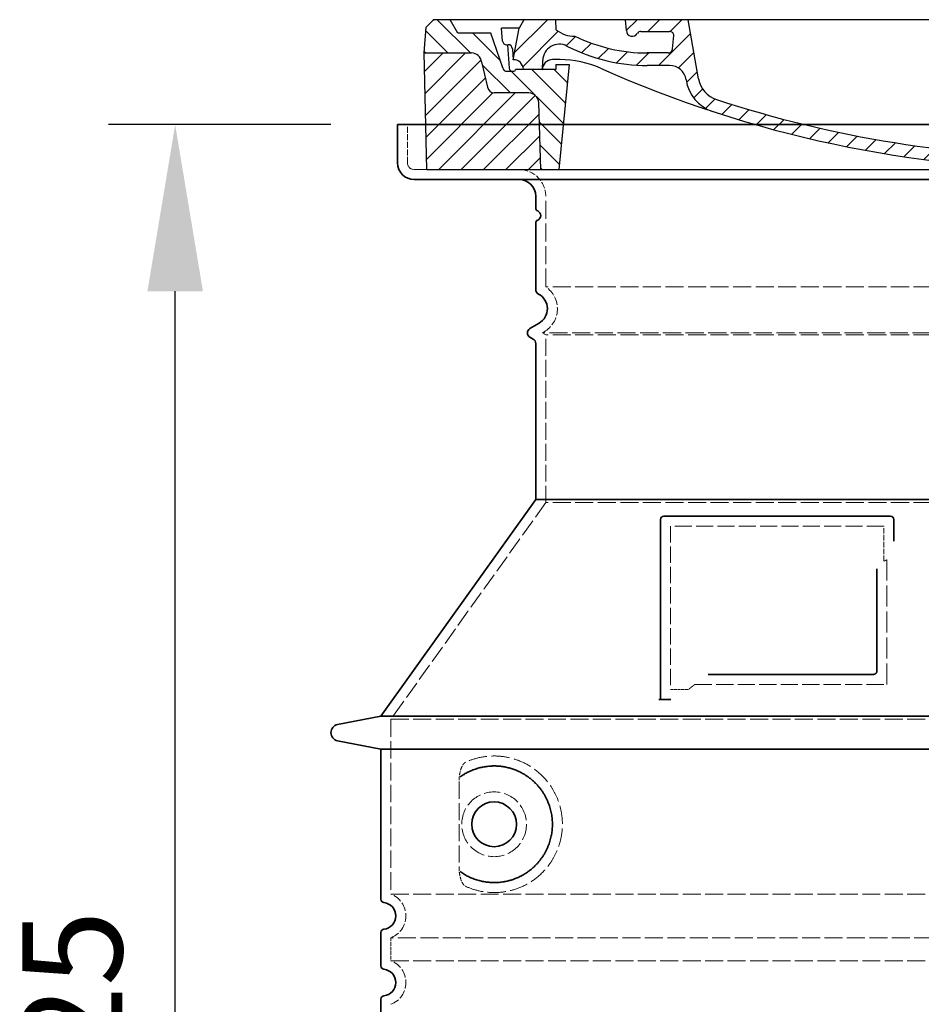
# Model space of a CAD drawing. Extents: x -1913 to 37449, y -8848 to 6615.
# Drawn here: x -275 to 266, y -4288 to -3697 of the extents above; entities that cross this region are included whole.
import ezdxf

# ---------------------------------------------------------------- set-up
doc = ezdxf.new("R2010")
doc.units = 0
doc.header["$LTSCALE"] = 5
doc.header["$MEASUREMENT"] = 0
for name, pattern in [('AM_DIN_G_W050', [13.75, 9.75, -1.5, 1, -1.5]), ('AM_DIN_G_W050x2', [6.875, 4.75, -0.875, 0.375, -0.875]), ('DASHED', [0.2068, 0.1655, -0.0413])]:
    doc.linetypes.add(name, pattern=pattern)
doc.layers.get('0').update_dxf_attribs({"linetype": 'CONTINUOUS'})
doc.layers.get('DEFPOINTS').update_dxf_attribs({"linetype": 'CONTINUOUS'})
for name, color, linetype, lineweight in [('AM_5', 3, 'CONTINUOUS', 25), ('AM_7', 4, 'AM_DIN_G_W050', 25), ('AM_8', 1, 'CONTINUOUS', 25), ('Skrytá (ISO)', 1, 'DASHED', 18), ('Viditelná (ISO)', 7, 'CONTINUOUS', 35)]:
    doc.layers.add(name, color=color, linetype=linetype, lineweight=lineweight)
doc.layers.add('PUNKTE', color=1, linetype='CONTINUOUS')
doc.styles.get("Standard").update_dxf_attribs({"font": 'SIMPLEX.SHX', "width": 0.8})
doc.dimstyles.new('VARIABEL-ST', dxfattribs={"dimscale": 40, "dimtxt": 7, "dimasz": 2.5, "dimexe": 1, "dimexo": 1, "dimgap": 0.6, "dimtad": 1, "dimdsep": 46, "dimtxsty": 'Standard', "dimcen": 0, "dimclrd": 256, "dimclre": 256, "dimclrt": 5, "dimadec": 0, "dimazin": 0, "dimtp": 0.1, "dimtm": 0.1, "dimtfac": 0.71, "dimtdec": 3, "dimtmove": 0, "dimatfit": 3, "dimfxl": 1, "dimtzin": 0, "dimarcsym": 0})

# ---------------------------------------------------------------- blocks, each defined once
blk = doc.blocks.new('*D260')
at = {"layer": 'AM_5', "lineweight": -2, "transparency": 16777216}
for p, q in [((-88.47, -3760.33), (-222, -3760.33)), ((-182, -4785.33), (-182, -3860.33)), ((-98.47, -4885.33), (-222, -4885.33))]:
    blk.add_line(p, q, dxfattribs=at)
at = {"layer": 'AM_5', "transparency": 16777216}
for points in [[(-198.67, -3860.33), (-165.34, -3860.33), (-182, -3760.33)], [(-198.67, -4785.33), (-165.34, -4785.33), (-182, -4885.33)]]:
    blk.add_solid(points, dxfattribs=at)
at = {"layer": 'DEFPOINTS', "color": 0, "transparency": 16777216}
for p in [(-182, -3760.33), (-48.47, -3760.33), (-58.47, -4885.33)]:
    blk.add_point(p, dxfattribs=at)
at = {"layer": 'AM_5', "color": 2, "transparency": 16777216, "insert": (-236, -4322.83), "char_height": 60, "attachment_point": 5, "rotation": 90}
blk.add_mtext('1125', dxfattribs=at)
blk = doc.blocks.new('A$C710E52A4')
at = {"layer": 'AM_8'}
h = blk.add_hatch(dxfattribs=at)
h.set_pattern_fill('ANSI31', color=256, scale=3, angle=90, style=0)
h.set_pattern_definition([(135, (-11381.922, -11292.96), (-6.735192, -6.735192), [])])
edge = h.paths.add_edge_path()
edge.add_line((703.08, 25.02), (714, 25.02))
edge.add_line((714, 25.02), (715.26, 65.21))
edge.add_arc((721.26, 65.02), 6, 90, 178.19773, ccw=False)
edge.add_line((721.26, 71.02), (741.92, 71.02))
edge.add_arc((741.92, 75.02), 4, 270, 354.00077)
edge.add_line((745.9, 74.6), (749.58, 89.64))
edge.add_arc((755.55, 89.02), 6, 90, 174.00077, ccw=False)
edge.add_line((755.55, 95.02), (784.05, 95.02))
edge.add_line((784.05, 95.02), (782.89, 110.55))
edge.add_line((782.89, 110.55), (778.42, 115.02))
edge.add_line((778.42, 115.02), (768.42, 115.02))
edge.add_line((768.42, 115.02), (763.8, 107.02))
edge.add_line((763.8, 107.02), (735.02, 107.02))
edge.add_line((735.02, 107.02), (733.61, 86.48))
edge.add_arc((731.11, 86.52), 2.5, 216.8699, 359.12821, ccw=False)
edge.add_line((729.11, 85.02), (705.02, 85.02))
edge.add_line((705.02, 85.02), (705.02, 88.02))
edge.add_line((705.02, 88.02), (697.02, 88.02))
edge.add_line((697.02, 88.02), (703.08, 25.02))
edge = h.paths.add_edge_path()
edge.add_line((70.05, 25.02), (80.97, 25.02))
edge.add_line((80.97, 25.02), (87.02, 88.02))
edge.add_line((87.02, 88.02), (79.02, 88.02))
edge.add_line((79.02, 88.02), (79.02, 85.02))
edge.add_line((79.02, 85.02), (54.94, 85.02))
edge.add_arc((53.94, 85.02), 1, 270, 360, ccw=False)
edge.add_line((53.94, 84.02), (49.7, 84.02))
edge.add_arc((49.7, 86.52), 2.5, 189.67619, 270, ccw=False)
edge.add_line((47.24, 86.1), (40.02, 107.02))
edge.add_line((40.02, 107.02), (20.24, 107.02))
edge.add_line((20.24, 107.02), (15.63, 115.02))
edge.add_line((15.63, 115.02), (5.63, 115.02))
edge.add_line((5.63, 115.02), (1.16, 110.55))
edge.add_line((1.16, 110.55), (0, 95.02))
edge.add_line((0, 95.02), (28.5, 95.02))
edge.add_line((28.5, 95.02), (34.46, 89.64))
edge.add_line((34.46, 89.64), (38.15, 74.6))
edge.add_arc((42.12, 75.02), 4, 185.99923, 270)
edge.add_line((42.12, 71.02), (62.79, 71.02))
edge.add_arc((62.79, 65.02), 6, 1.80227, 90, ccw=False)
edge.add_line((68.79, 65.21), (70.05, 25.02))
h = blk.add_hatch(dxfattribs=at)
h.set_pattern_fill('ANSI31', color=256, scale=3, style=0)
h.set_pattern_definition([(45, (-11381.922, -11292.96), (-6.735192, 6.735192), [])])
edge = h.paths.add_edge_path()
edge.add_line((714, 25.02), (782.38, 25.02))
edge.add_line((782.38, 25.02), (784.05, 95.02))
edge.add_line((784.05, 95.02), (755.55, 95.02))
edge.add_arc((755.55, 89.02), 6, 90, 174.00077)
edge.add_line((749.58, 89.64), (745.9, 74.6))
edge.add_arc((741.92, 75.02), 4, 270, 354.00077, ccw=False)
edge.add_line((741.92, 71.02), (721.26, 71.02))
edge.add_arc((721.26, 65.02), 6, 90, 178.19773)
edge.add_line((715.26, 65.21), (714, 25.02))
edge = h.paths.add_edge_path()
edge.add_line((1.67, 25.02), (70.05, 25.02))
edge.add_line((70.05, 25.02), (68.79, 65.21))
edge.add_arc((62.79, 65.02), 6, 1.80227, 90)
edge.add_line((62.79, 71.02), (42.12, 71.02))
edge.add_arc((42.12, 75.02), 4, 185.99923, 270, ccw=False)
edge.add_line((38.15, 74.6), (34.46, 89.64))
edge.add_arc((28.5, 89.02), 6, 5.99923, 90)
edge.add_line((28.5, 95.02), (0, 95.02))
edge.add_line((0, 95.02), (1.67, 25.02))
for p, q in [((1.16, 110.55), (5.63, 115.02)), ((392.02, 115.02), (5.63, 115.02)), ((20.24, 107.02), (15.63, 115.02)), ((59.91, 115.02), (57.02, 110.02)), ((79.37, 109.01), (79.02, 115.02)), ((121.43, 108.44), (121.02, 115.02)), ((164.82, 79.48), (158.55, 115.02)), ((392.02, 115.02), (778.42, 115.02)), ((713.59, 107.24), (714.27, 115.02)), ((724.14, 115.02), (727.02, 110.02)), ((738.02, 107.02), (742.64, 115.02)), ((763.8, 107.02), (768.42, 115.02)), ((782.89, 110.55), (778.42, 115.02)), ((0, 95.02), (1.16, 110.55)), ((40.02, 107.02), (20.24, 107.02)), ((47.24, 86.08), (40.02, 107.02)), ((47.07, 102.08), (46.55, 110.02)), ((57.02, 110.02), (46.55, 110.02)), ((53.39, 91.01), (57.02, 110.02)), ((130.19, 108.02), (147.43, 108.02)), ((727.02, 110.02), (732.02, 110.02)), ((730.66, 91.01), (732.02, 110.02)), ((733.61, 86.43), (735.02, 107.02)), ((735.02, 107.02), (763.8, 107.02)), ((784.05, 95.02), (782.89, 110.55)), ((149.13, 97.43), (149.93, 105.43)), ((1.67, 25.02), (0, 95.02)), ((0, 95.02), (28.5, 95.02)), ((49.53, 100.02), (50.48, 100.02)), ((50.01, 100.02), (51.13, 85.85)), ((52.98, 97.61), (53.39, 91.01)), ((146.63, 95.02), (134.02, 95.02)), ((784.05, 95.02), (755.55, 95.02)), ((782.38, 25.02), (784.05, 95.02)), ((34.46, 89.64), (38.15, 74.6)), ((71.02, 85.02), (71.22, 90.65)), ((81.6, 91.02), (77.02, 91.02)), ((702.44, 91.02), (707.02, 91.02)), ((749.58, 89.64), (745.9, 74.6)), ((49.7, 84.02), (53.12, 84.02)), ((53.12, 84.02), (53.38, 84.02)), ((53.38, 84.02), (53.94, 84.02)), ((54.94, 85.02), (54.94, 85.02)), ((79.02, 85.02), (54.94, 85.02)), ((79.02, 88.02), (79.02, 85.02)), ((79.02, 88.02), (87.02, 88.02)), ((87.02, 88.02), (80.97, 25.02)), ((147.41, 87.52), (134.02, 87.52)), ((676.21, 85.02), (697.22, 85.02)), ((676.21, 85.02), (697.22, 85.02)), ((697.02, 88.02), (703.08, 25.02)), ((697.02, 88.02), (705.02, 88.02)), ((697.02, 88.02), (705.02, 88.02)), ((705.02, 88.02), (705.02, 85.02)), ((705.02, 88.02), (705.02, 85.02)), ((705.02, 85.02), (729.11, 85.02)), ((705.02, 85.02), (729.11, 85.02)), ((588.91, 79.51), (588.16, 63.56)), ((591.41, 81.89), (592.02, 81.89)), ((592.02, 81.89), (592.65, 81.89)), ((595.15, 79.53), (595.75, 68.24)), ((62.79, 71.02), (42.12, 71.02)), ((721.26, 71.02), (741.92, 71.02)), ((70.05, 25.02), (68.79, 65.21)), ((714, 25.02), (715.26, 65.21)), ((1.67, 25.02), (782.38, 25.02))]:
    blk.add_line(p, q)
for centre, radius, start, end in [((89.82, 121.22), 16.07, 229.44309, 272.73474), ((124.97, 108.56), 3.54, 182, 329.767), ((130.19, 105.52), 2.5, 90, 149.767), ((147.43, 105.52), 2.5, 358, 90), ((707.62, 107.76), 6, 275.893, 355), ((49.53, 102.52), 2.5, 190, 270), ((134.02, 193.02), 98, 243.69, 270), ((719.01, -2.65), 105, 95.892, 114.109), ((28.5, 89.02), 6, 5.99923, 90), ((50.48, 97.52), 2.5, 2, 90), ((81.21, 90.3), 10, 62.792, 178), ((134.02, 193.02), 105.5, 242.792, 270), ((146.63, 97.52), 2.5, 270, 358), ((755.55, 89.02), 6, 90, 174.00077), ((53.6, 85.02), 6, 0, 92.001), ((77.02, 85.02), 6, 90, 180), ((81.6, 31.02), 60, 65.994, 90), ((392.02, 728.02), 695.5, 287.48, 294.109), ((702.44, 31.02), 60, 90, 114.006), ((707.02, 85.02), 6, 0, 90), ((730.45, 85.02), 6, 87.999, 180), ((49.7, 86.52), 2.5, 190, 270), ((53.12, 86.02), 2, 184.75823, 270), ((53.94, 85.02), 1, 270, 360), ((392.02, 728.02), 703, 245.993, 270), ((147.41, 77.52), 10, 8.13, 90), ((392.02, 728.02), 703, 270, 294.006), ((731.11, 86.52), 2.5, 216.87, 358), ((731.11, 86.52), 2.5, 216.87, 358), ((180.57, 82.25), 23.5, 188.13, 251.869), ((180.57, 82.25), 16, 190, 251.869), ((591.41, 79.39), 2.5, 89.998, 177.298), ((592.65, 79.39), 2.5, 3.047, 90.002), ((42.12, 75.02), 4, 185.99923, 270), ((62.79, 65.02), 6, 1.80227, 90), ((721.26, 65.02), 6, 90, 178.19773), ((741.92, 75.02), 4, 270, 354.00077), ((392.02, 728.02), 695.5, 251.869, 270), ((599.74, 68.45), 4, 183.047, 287.483), ((392.02, 728.02), 695.5, 270, 286.132), ((584.16, 63.75), 4, 286.132, 357.298)]:
    blk.add_arc(centre, radius, start, end)
at = {"layer": 'AM_7', "linetype": 'AM_DIN_G_W050x2'}
for q in [(392.02, 30.04), (392.02, 30.04), (377.01, 15.02), (407.04, 15.02), (392.02, 0), (392.02, 0)]:
    blk.add_line((392.02, 15.02), q, dxfattribs=at)
at = {"layer": 'AM_8'}
for p, q in [((53.27, 94.26), (74.03, 115.02)), ((121.42, 108.53), (127.91, 115.02)), ((134.38, 108.02), (141.38, 115.02)), ((147.82, 107.99), (154.85, 115.02)), ((713.67, 108.07), (720.61, 115.02)), ((59.28, 86.79), (80.57, 108.08)), ((140.82, 87.52), (160.02, 106.71)), ((709.63, 90.57), (729.08, 110.02)), ((85.29, 99.33), (90.96, 105.01)), ((94.7, 95.28), (100.41, 100.99)), ((695.92, 90.33), (707.19, 101.6)), ((104.53, 91.64), (110.71, 97.81)), ((115.38, 89.01), (122.06, 95.69)), ((127.74, 87.9), (134.85, 95.02)), ((152.84, 86.06), (162.03, 95.26)), ((677.88, 85.76), (690.37, 98.25)), ((717.55, 85.02), (730.92, 98.39)), ((654.96, 76.31), (668.82, 90.17)), ((70.97, 85.02), (71.03, 85.08)), ((157.74, 77.5), (164.05, 83.81)), ((588.82, 77.52), (593.04, 81.74)), ((632.19, 67.01), (645.87, 80.69)), ((161.87, 68.15), (167.07, 73.35)), ((612.24, 60.53), (624.53, 72.82)), ((169.17, 61.99), (174.68, 67.49)), ((588.06, 63.29), (595.61, 70.84)), ((592.28, 54.04), (603.9, 65.67)), ((178.81, 58.15), (184.91, 64.25)), ((189.01, 54.89), (195.27, 61.14)), ((573.69, 48.92), (584.47, 59.7)), ((199.28, 51.68), (205.63, 58.03)), ((210.06, 49), (215.99, 54.92)), ((555.75, 44.45), (566.31, 55.01)), ((220.85, 46.31), (226.88, 52.34)), ((231.63, 43.62), (237.87, 49.86)), ((242.41, 40.93), (248.87, 47.39)), ((537.84, 40.02), (548.16, 50.33)), ((253.65, 38.7), (259.86, 44.91)), ((265.1, 36.68), (271.43, 43.01)), ((505.13, 34.25), (514.38, 43.5)), ((521.49, 37.13), (530.77, 46.41)), ((276.55, 34.66), (283.05, 41.16)), ((288, 32.64), (294.66, 39.3)), ((299.8, 30.97), (306.4, 37.57)), ((311.99, 29.69), (318.7, 36.4)), ((458.76, 28.29), (467.2, 36.72)), ((473.82, 29.87), (482.26, 38.32)), ((488.87, 31.45), (498, 40.58)), ((324.18, 28.4), (331, 35.23)), ((336.37, 27.12), (343.3, 34.06)), ((348.97, 26.26), (356.12, 33.41)), ((362.06, 25.88), (369.27, 33.08)), ((375.16, 25.5), (382.41, 32.76)), ((388.25, 25.13), (395.75, 32.63)), ((401.9, 25.3), (409.62, 33.03)), ((415.77, 25.7), (423.5, 33.43)), ((429.64, 26.1), (437.37, 33.83)), ((443.71, 26.7), (452.13, 35.12))]:
    blk.add_line(p, q, dxfattribs=at)
at = {"layer": 'PUNKTE'}
for p in [(5.63, 115.02), (392.02, 115.02), (392.02, 115.02), (392.02, 115.02), (392.02, 115.02), (778.42, 115.02), (392.02, 25.02), (392.02, 25.02)]:
    blk.add_point(p, dxfattribs=at)

msp = doc.modelspace()

# ---------------------------------------------------------------- linework, layer by layer
at = {"layer": 'Skrytá (ISO)', "ltscale": 4.378584}
msp.add_line((-42.47, -3783.33), (-42.47, -3760.33), dxfattribs=at)
at = {"layer": 'Skrytá (ISO)', "ltscale": 13.14391}
msp.add_line((-38.47, -3787.33), (757.53, -3787.33), dxfattribs=at)
at = {"layer": 'Skrytá (ISO)', "ltscale": 13.137691}
msp.add_line((40.53, -3857.66), (40.53, -3803.33), dxfattribs=at)
at = {"layer": 'Skrytá (ISO)', "ltscale": 13.097497}
for p, q in [((678.53, -3857.66), (40.53, -3857.66)), ((678.53, -3886.48), (40.53, -3886.48)), ((678.53, -3987.25), (40.53, -3987.25))]:
    msp.add_line(p, q, dxfattribs=at)
at = {"layer": 'Skrytá (ISO)', "ltscale": 0.219729}
msp.add_line((39.53, -3884.75), (38.53, -3885.33), dxfattribs=at)
at = {"layer": 'Skrytá (ISO)', "ltscale": 13.179613}
msp.add_line((680.53, -3885.33), (38.53, -3885.33), dxfattribs=at)
at = {"layer": 'Skrytá (ISO)', "ltscale": 0.439558}
msp.add_line((40.53, -3886.48), (38.53, -3885.33), dxfattribs=at)
at = {"layer": 'Skrytá (ISO)', "ltscale": 12.18212}
msp.add_line((40.53, -3987.25), (40.53, -3886.48), dxfattribs=at)
at = {"layer": 'Skrytá (ISO)', "ltscale": 12.882055}
msp.add_line((40.53, -3987.25), (-52.47, -4117.25), dxfattribs=at)
at = {"layer": 'Skrytá (ISO)', "ltscale": 11.847196}
msp.add_line((115.53, -4001.33), (115.53, -4099.33), dxfattribs=at)
at = {"layer": 'Skrytá (ISO)', "ltscale": 12.37911}
msp.add_line((243.53, -4001.33), (115.53, -4001.33), dxfattribs=at)
at = {"layer": 'Skrytá (ISO)', "ltscale": 4.010478}
msp.add_line((243.53, -4022.39), (243.53, -4001.33), dxfattribs=at)
at = {"layer": 'Skrytá (ISO)', "ltscale": 2.062627}
msp.add_line((115.53, -4099.33), (126.37, -4099.33), dxfattribs=at)
at = {"layer": 'Skrytá (ISO)', "ltscale": 12.468955}
msp.add_line((130.06, -4096.33), (245.43, -4096.33), dxfattribs=at)
at = {"layer": 'Skrytá (ISO)', "ltscale": 13.039331}
for p, q in [((-52.47, -4117.25), (771.53, -4117.25)), ((-52.47, -4222.25), (771.53, -4222.25)), ((771.53, -4248.4), (-52.47, -4248.4)), ((-52.47, -4262.25), (771.53, -4262.25))]:
    msp.add_line(p, q, dxfattribs=at)
at = {"layer": 'Skrytá (ISO)', "ltscale": 12.693194}
msp.add_line((-52.47, -4117.25), (-52.47, -4222.25), dxfattribs=at)
at = {"layer": 'Skrytá (ISO)', "ltscale": 12.275962}
msp.add_line((-11.55, -4154.94), (-11.55, -4205.71), dxfattribs=at)
at = {"layer": 'Skrytá (ISO)', "ltscale": 2.635983}
msp.add_line((-52.47, -4248.4), (-52.47, -4262.25), dxfattribs=at)
at = {"layer": 'Skrytá (ISO)', "ltscale": 11.818951}
msp.add_circle((9.53, -4180.33), 19.45, dxfattribs=at)
at = {"layer": 'Skrytá (ISO)', "ltscale": 1.196077}
msp.add_arc((-38.47, -3783.33), 4, 180, 270, dxfattribs=at)
at = {"layer": 'Skrytá (ISO)', "ltscale": 4.78461}
msp.add_arc((24.53, -3803.33), 16, 0, 90, dxfattribs=at)
at = {"layer": 'Skrytá (ISO)', "ltscale": 6.154692}
msp.add_arc((31.53, -3870.89), 16, 300, 55.77113, dxfattribs=at)
at = {"layer": 'Skrytá (ISO)', "ltscale": 0.398348}
msp.add_arc((402.39, -4359.53), 372.69, 114.90732, 115.22908, dxfattribs=at)
at = {"layer": 'Skrytá (ISO)', "ltscale": 6.426379}
for centre in [(-57.47, -4235.33), (-57.47, -4275.33)]:
    msp.add_arc(centre, 14, 290.92483, 69.07517, dxfattribs=at)
at = {"layer": 'Skrytá (ISO)', "ltscale": 15.091075}
msp.add_rational_spline([(245.43, -4096.33), (245.43, -4055.93), (245.43, -4021.51)], [1.00235786927, 1.00604730413, 1.00391800559], degree=2, dxfattribs=at)
at = {"layer": 'Skrytá (ISO)', "ltscale": 0.905796}
msp.add_rational_spline([(130.06, -4096.33), (128.22, -4097.81), (126.37, -4099.33)], [1.02175351756, 1.02024725223, 1.01872128411], degree=2, dxfattribs=at)
at = {"layer": 'Skrytá (ISO)', "ltscale": 3.049725}
msp.add_open_spline([(-7.58, -4143.07), (-8.17, -4143.34), (-8.71, -4143.87), (-9.71, -4145.39), (-10.15, -4146.38), (-10.94, -4148.89), (-11.24, -4150.45), (-11.5, -4153.05), (-11.55, -4154.01), (-11.55, -4154.94)], degree=3, knots=[-6.248464, -6.248464, -6.248464, -6.248464, -5.855111, -5.855111, -5.440025, -5.440025, -4.943712, -4.943712, -4.655335, -4.655335, -4.655335, -4.655335], dxfattribs=at)
at = {"layer": 'Skrytá (ISO)', "ltscale": 13.256505}
msp.add_open_spline([(-7.58, -4217.58), (-5.14, -4218.71), (-2.58, -4219.59), (3.15, -4220.95), (6.35, -4221.33), (11.95, -4221.33), (14.54, -4221.11), (19.93, -4220.08), (22.71, -4219.27), (28.28, -4216.91), (31.06, -4215.38), (36.38, -4211.49), (38.93, -4209.14), (42.48, -4204.81), (43.71, -4203.08), (45.98, -4199.24), (47.01, -4197.12), (48.72, -4192.63), (49.4, -4190.23), (50.3, -4185.33), (50.53, -4182.81), (50.53, -4180.33), (50.53, -4177.84), (50.3, -4175.33), (49.4, -4170.42), (48.72, -4168.03), (47.01, -4163.53), (45.98, -4161.42), (43.71, -4157.57), (42.48, -4155.84), (38.93, -4151.52), (36.38, -4149.17), (31.06, -4145.28), (28.28, -4143.74), (22.71, -4141.39), (19.93, -4140.57), (14.54, -4139.54), (11.95, -4139.33), (6.35, -4139.33), (3.15, -4139.7), (-2.58, -4141.06), (-5.14, -4141.95), (-7.58, -4143.07)], degree=3, knots=[26.233999, 26.233999, 26.233999, 26.233999, 27.756641, 27.756641, 29.565379, 29.565379, 30.939908, 30.939908, 32.314437, 32.314437, 33.688965, 33.688965, 35.063494, 35.063494, 35.808504, 35.808504, 36.553514, 36.553514, 37.298524, 37.298524, 38.043533, 38.043533, 38.043533, 38.788543, 38.788543, 39.533553, 39.533553, 40.278563, 40.278563, 41.023572, 41.023572, 42.398101, 42.398101, 43.77263, 43.77263, 45.147159, 45.147159, 46.521688, 46.521688, 48.330426, 48.330426, 49.853068, 49.853068, 49.853068, 49.853068], dxfattribs=at)
at = {"layer": 'Skrytá (ISO)'}
for points in [[(-10.9, -4151.91), (-10.9, -4151.91), (-10.9, -4151.91), (-10.9, -4151.91)], [(-10.9, -4208.74), (-10.9, -4208.74), (-10.9, -4208.74), (-10.9, -4208.74)]]:
    msp.add_open_spline(points, degree=3, dxfattribs=at)
at = {"layer": 'Skrytá (ISO)', "ltscale": 3.049721}
msp.add_open_spline([(-11.55, -4205.71), (-11.55, -4206.7), (-11.5, -4207.71), (-11.22, -4210.32), (-10.92, -4211.82), (-10.13, -4214.33), (-9.67, -4215.36), (-8.66, -4216.84), (-8.13, -4217.33), (-7.58, -4217.58)], degree=3, knots=[-1.550935, -1.550935, -1.550935, -1.550935, -1.2581, -1.2581, -0.794126, -0.794126, -0.370827, -0.370827, 0, 0, 0, 0], dxfattribs=at)
at = {"layer": 'Viditelná (ISO)'}
for p, q in [((767.53, -3760.33), (-48.47, -3760.33)), ((-48.47, -3783.33), (-48.47, -3760.33)), ((-38.47, -3793.33), (757.53, -3793.33)), ((34.53, -3810.33), (34.53, -3803.33)), ((34.53, -3859.36), (34.53, -3819.49)), ((36.53, -3879.55), (31.03, -3882.73)), ((33.03, -3889.08), (31.03, -3887.92)), ((34.53, -3985.33), (34.53, -3891.68)), ((34.53, -3985.33), (-58.47, -4115.33)), ((684.53, -3985.33), (34.53, -3985.33)), ((247.53, -3995.33), (111.53, -3995.33)), ((109.53, -3997.33), (109.53, -4105.33)), ((249.53, -4010.3), (249.53, -3997.33)), ((138.07, -4090.33), (237.43, -4090.33)), ((109.53, -4105.33), (111.53, -4105.33)), ((111.53, -4105.33), (113.37, -4105.33)), ((-58.47, -4115.33), (-84.43, -4120.42)), ((-58.47, -4115.33), (777.53, -4115.33)), ((-58.47, -4135.33), (-84.43, -4130.23)), ((-58.47, -4135.33), (777.53, -4135.33)), ((-58.47, -4135.33), (-58.47, -4225.38)), ((-58.47, -4245.28), (-58.47, -4265.38)), ((-58.47, -4285.28), (-58.47, -4305.38))]:
    msp.add_line(p, q, dxfattribs=at)
msp.add_circle((9.53, -4180.33), 13.45, dxfattribs=at)
for centre, radius, start, end in [((-38.47, -3783.33), 10, 180, 270), ((24.53, -3803.33), 10, 0, 90), ((36.53, -3810.33), 2, 180, 246.42182), ((34.53, -3814.91), 3, 293.57818, 66.42182), ((36.53, -3819.49), 2, 113.57818, 180), ((37.53, -3859.36), 3, 180, 242.51357), ((31.53, -3870.89), 10, 300, 62.51357), ((32.53, -3885.33), 3, 120, 240), ((31.53, -3891.68), 3, 0, 60), ((111.53, -3997.33), 2, 90, 180), ((247.53, -3997.33), 2, 0, 90), ((-83.47, -4125.33), 5, 101.09973, 258.90027), ((-56.47, -4225.38), 2, 180, 264.26083), ((-57.47, -4235.33), 8, 275.73917, 84.26083), ((-56.47, -4245.28), 2, 95.73917, 180), ((-56.47, -4265.38), 2, 180, 264.26083), ((-57.47, -4275.33), 8, 275.73917, 84.26083), ((-56.47, -4285.28), 2, 95.73917, 180)]:
    msp.add_arc(centre, radius, start, end, dxfattribs=at)
for centre, major_axis, start_param, end_param in [((-12.06, -4150.3), (1.16, -1.6), 6.281635, 6.281642), ((-12.07, -4210.37), (1.17, 1.63), 6.282607, 6.282615)]:
    msp.add_ellipse(centre, major_axis=major_axis, ratio=0.849972, start_param=start_param, end_param=end_param, dxfattribs=at)
for points, knots in [([(239.43, -4027.04), (239.43, -4031.76), (239.43, -4036.62), (239.43, -4041.71), (239.43, -4041.74), (239.43, -4041.78), (239.43, -4041.81), (239.43, -4046.93), (239.43, -4052.28), (239.43, -4057.63), (239.43, -4057.64), (239.43, -4057.64), (239.43, -4057.65), (239.43, -4063), (239.43, -4068.36), (239.43, -4073.5), (239.43, -4073.53), (239.43, -4073.55), (239.43, -4073.58), (239.43, -4078.69), (239.43, -4083.58), (239.43, -4088.33)], [0, 0, 0, 0, 0.24836, 0.24836, 0.24836, 0.25, 0.25, 0.25, 0.499801, 0.499801, 0.499801, 0.5, 0.5, 0.5, 0.75, 0.75, 0.75, 0.751237, 0.751237, 0.751237, 1, 1, 1, 1]), ([(239.43, -4088.33), (239.43, -4088.35), (239.43, -4088.38), (239.43, -4088.41), (239.43, -4088.45), (239.42, -4088.5), (239.42, -4088.54), (239.41, -4088.57), (239.41, -4088.6), (239.4, -4088.63), (239.4, -4088.67), (239.39, -4088.71), (239.38, -4088.75), (239.38, -4088.79), (239.37, -4088.82), (239.36, -4088.85), (239.35, -4088.88), (239.34, -4088.92), (239.33, -4088.95), (239.32, -4088.99), (239.3, -4089.02), (239.29, -4089.05), (239.28, -4089.08), (239.27, -4089.11), (239.26, -4089.14), (239.24, -4089.17), (239.22, -4089.21), (239.21, -4089.24), (239.19, -4089.27), (239.18, -4089.29), (239.17, -4089.31), (239.15, -4089.35), (239.13, -4089.38), (239.11, -4089.42), (239.09, -4089.43), (239.08, -4089.45), (239.07, -4089.47), (239.04, -4089.51), (239.02, -4089.54), (238.99, -4089.57), (238.98, -4089.59), (238.97, -4089.6), (238.96, -4089.62), (238.93, -4089.65), (238.9, -4089.68), (238.87, -4089.71), (238.86, -4089.72), (238.85, -4089.73), (238.84, -4089.74), (238.81, -4089.78), (238.77, -4089.81), (238.74, -4089.84), (238.73, -4089.84), (238.72, -4089.85), (238.71, -4089.86), (238.68, -4089.89), (238.64, -4089.92), (238.61, -4089.94), (238.6, -4089.95), (238.59, -4089.95), (238.59, -4089.96), (238.55, -4089.98), (238.51, -4090.01), (238.47, -4090.03), (238.47, -4090.04), (238.46, -4090.04), (238.46, -4090.04), (238.42, -4090.07), (238.37, -4090.09), (238.33, -4090.11), (238.28, -4090.13), (238.24, -4090.16), (238.19, -4090.18), (238.14, -4090.2), (238.1, -4090.21), (238.05, -4090.23), (238.04, -4090.23), (238.04, -4090.23), (238.04, -4090.23), (237.99, -4090.25), (237.95, -4090.26), (237.9, -4090.27), (237.89, -4090.27), (237.89, -4090.27), (237.88, -4090.27), (237.84, -4090.28), (237.79, -4090.29), (237.75, -4090.3), (237.74, -4090.3), (237.73, -4090.3), (237.72, -4090.31), (237.68, -4090.31), (237.63, -4090.32), (237.59, -4090.32), (237.58, -4090.32), (237.56, -4090.32), (237.55, -4090.32), (237.51, -4090.32), (237.47, -4090.33), (237.43, -4090.33)], [0, 0, 0, 0, 0.020583, 0.020583, 0.020583, 0.0555556, 0.0555556, 0.0555556, 0.0791506, 0.0791506, 0.0791506, 0.1111111, 0.1111111, 0.1111111, 0.1377182, 0.1377182, 0.1377182, 0.1666667, 0.1666667, 0.1666667, 0.1962673, 0.1962673, 0.1962673, 0.2222222, 0.2222222, 0.2222222, 0.2548341, 0.2548341, 0.2548341, 0.2777778, 0.2777778, 0.2777778, 0.3134025, 0.3134025, 0.3134025, 0.3333333, 0.3333333, 0.3333333, 0.3719581, 0.3719581, 0.3719581, 0.3888889, 0.3888889, 0.3888889, 0.4305184, 0.4305184, 0.4305184, 0.4444444, 0.4444444, 0.4444444, 0.4890753, 0.4890753, 0.4890753, 0.5, 0.5, 0.5, 0.5476309, 0.5476309, 0.5476309, 0.5555556, 0.5555556, 0.5555556, 0.606189, 0.606189, 0.606189, 0.6111111, 0.6111111, 0.6111111, 0.6647573, 0.6647573, 0.6647573, 0.7222222, 0.7222222, 0.7222222, 0.7777778, 0.7777778, 0.7777778, 0.7818892, 0.7818892, 0.7818892, 0.8333333, 0.8333333, 0.8333333, 0.840437, 0.840437, 0.840437, 0.8888889, 0.8888889, 0.8888889, 0.8990404, 0.8990404, 0.8990404, 0.9444444, 0.9444444, 0.9444444, 0.9575409, 0.9575409, 0.9575409, 1, 1, 1, 1]), ([(109.53, -4105.33), (109.53, -4105.33), (109.51, -4105.33), (109.42, -4105.33), (109.35, -4105.33), (109.18, -4105.33), (109.07, -4105.33), (108.82, -4105.33), (108.68, -4105.33), (108.53, -4105.33)], [0, 0, 0, 0, 0.069124, 0.069124, 0.1386586, 0.1386586, 0.2043597, 0.2043597, 0.2633866, 0.2633866, 0.2633866, 0.2633866]), ([(115.73, -4105.33), (115.44, -4105.33), (115.08, -4105.33), (114.25, -4105.33), (113.81, -4105.33), (113.37, -4105.33)], [0, 0, 0, 0, 0.1095724, 0.1095724, 0.2219207, 0.2219207, 0.2219207, 0.2219207]), ([(-10.9, -4208.74), (-10.14, -4209.29), (-9.35, -4209.81), (-8.53, -4210.31), (-8.5, -4210.32), (-8.48, -4210.34), (-8.45, -4210.35), (-7.63, -4210.84), (-6.79, -4211.3), (-5.92, -4211.73), (-5.89, -4211.74), (-5.86, -4211.76), (-5.84, -4211.77), (-4.97, -4212.2), (-4.07, -4212.59), (-3.16, -4212.94), (-3.14, -4212.95), (-3.11, -4212.96), (-3.08, -4212.97), (-2.17, -4213.33), (-1.25, -4213.64), (-0.32, -4213.91), (-0.29, -4213.92), (-0.26, -4213.93), (-0.24, -4213.94), (0.7, -4214.21), (1.63, -4214.44), (2.58, -4214.63), (2.6, -4214.63), (2.63, -4214.64), (2.65, -4214.64), (3.6, -4214.83), (4.54, -4214.98), (5.48, -4215.09), (5.51, -4215.09), (5.53, -4215.1), (5.56, -4215.1), (6.5, -4215.21), (7.43, -4215.28), (8.36, -4215.31), (8.39, -4215.31), (8.41, -4215.31), (8.44, -4215.31), (9.36, -4215.34), (10.29, -4215.33), (11.2, -4215.29), (11.22, -4215.29), (11.24, -4215.28), (11.26, -4215.28), (12.17, -4215.24), (13.07, -4215.16), (13.95, -4215.05), (13.97, -4215.04), (13.99, -4215.04), (14.02, -4215.04), (14.9, -4214.92), (15.76, -4214.78), (16.61, -4214.6), (16.63, -4214.6), (16.65, -4214.59), (16.67, -4214.59), (17.52, -4214.41), (18.35, -4214.21), (19.16, -4213.98), (19.18, -4213.97), (19.2, -4213.97), (19.22, -4213.96), (20.03, -4213.73), (20.82, -4213.47), (21.59, -4213.18), (21.61, -4213.18), (21.62, -4213.17), (21.64, -4213.17), (22.41, -4212.88), (23.16, -4212.57), (23.89, -4212.25), (23.9, -4212.24), (23.92, -4212.23), (23.93, -4212.23), (24.66, -4211.9), (25.37, -4211.55), (26.05, -4211.18), (26.06, -4211.18), (26.08, -4211.17), (26.09, -4211.16), (26.77, -4210.8), (27.43, -4210.41), (28.07, -4210.01), (28.08, -4210), (28.1, -4210), (28.11, -4209.99), (28.75, -4209.59), (29.37, -4209.17), (29.96, -4208.75), (29.97, -4208.74), (29.98, -4208.73), (29.99, -4208.72), (30.59, -4208.3), (31.16, -4207.86), (31.71, -4207.41), (31.72, -4207.4), (31.72, -4207.39), (31.73, -4207.38), (32.28, -4206.93), (32.81, -4206.47), (33.32, -4206), (33.33, -4206), (33.33, -4205.99), (33.34, -4205.98), (33.85, -4205.51), (34.33, -4205.03), (34.8, -4204.55), (34.8, -4204.54), (34.81, -4204.53), (34.82, -4204.53), (35.28, -4204.04), (35.73, -4203.55), (36.15, -4203.05), (36.16, -4203.05), (36.16, -4203.04), (36.17, -4203.03), (36.59, -4202.53), (37, -4202.03), (37.38, -4201.53), (37.39, -4201.52), (37.39, -4201.51), (37.4, -4201.51), (37.78, -4201), (38.15, -4200.49), (38.5, -4199.98), (38.5, -4199.97), (38.5, -4199.97), (38.51, -4199.96), (38.85, -4199.45), (39.18, -4198.93), (39.5, -4198.41), (39.5, -4198.41), (39.5, -4198.4), (39.51, -4198.4), (39.82, -4197.88), (40.11, -4197.36), (40.39, -4196.84), (40.4, -4196.83), (40.4, -4196.83), (40.4, -4196.82), (40.68, -4196.3), (40.94, -4195.78), (41.19, -4195.26), (41.19, -4195.25), (41.19, -4195.25), (41.19, -4195.25), (41.44, -4194.72), (41.67, -4194.2), (41.89, -4193.68), (41.89, -4193.67), (41.89, -4193.67), (41.89, -4193.66), (42.11, -4193.14), (42.31, -4192.62), (42.5, -4192.09), (42.5, -4192.09), (42.5, -4192.09), (42.5, -4192.08), (42.69, -4191.56), (42.86, -4191.03), (43.02, -4190.51), (43.02, -4190.51), (43.02, -4190.51), (43.02, -4190.5), (43.18, -4189.98), (43.33, -4189.46), (43.46, -4188.93), (43.59, -4188.41), (43.71, -4187.88), (43.82, -4187.36), (43.93, -4186.84), (44.02, -4186.31), (44.1, -4185.79), (44.19, -4185.27), (44.26, -4184.75), (44.31, -4184.23), (44.37, -4183.71), (44.42, -4183.19), (44.45, -4182.67), (44.49, -4182.15), (44.51, -4181.63), (44.52, -4181.11), (44.54, -4180.59), (44.54, -4180.07), (44.52, -4179.55), (44.51, -4179.03), (44.49, -4178.51), (44.45, -4177.99), (44.42, -4177.47), (44.37, -4176.95), (44.32, -4176.43), (44.26, -4175.91), (44.19, -4175.39), (44.1, -4174.87), (44.02, -4174.34), (43.93, -4173.82), (43.82, -4173.3), (43.71, -4172.77), (43.59, -4172.25), (43.46, -4171.73), (43.33, -4171.2), (43.18, -4170.68), (43.02, -4170.15), (43.02, -4170.15), (43.02, -4170.14), (43.02, -4170.14), (42.86, -4169.62), (42.69, -4169.09), (42.5, -4168.57), (42.5, -4168.57), (42.5, -4168.56), (42.5, -4168.56), (42.31, -4168.04), (42.11, -4167.51), (41.89, -4166.99), (41.89, -4166.99), (41.89, -4166.98), (41.89, -4166.98), (41.67, -4166.45), (41.44, -4165.93), (41.19, -4165.41), (41.19, -4165.4), (41.19, -4165.4), (41.19, -4165.39), (40.94, -4164.87), (40.68, -4164.35), (40.4, -4163.83), (40.4, -4163.82), (40.4, -4163.82), (40.39, -4163.81), (40.11, -4163.29), (39.82, -4162.77), (39.51, -4162.26), (39.5, -4162.25), (39.5, -4162.24), (39.5, -4162.24), (39.18, -4161.72), (38.85, -4161.21), (38.51, -4160.69), (38.5, -4160.69), (38.5, -4160.68), (38.5, -4160.67), (38.15, -4160.16), (37.78, -4159.65), (37.4, -4159.15), (37.39, -4159.14), (37.39, -4159.13), (37.38, -4159.13), (37, -4158.62), (36.59, -4158.12), (36.17, -4157.62), (36.16, -4157.61), (36.16, -4157.61), (36.15, -4157.6), (35.73, -4157.1), (35.28, -4156.61), (34.82, -4156.13), (34.81, -4156.12), (34.8, -4156.11), (34.8, -4156.11), (34.33, -4155.62), (33.85, -4155.14), (33.34, -4154.67), (33.33, -4154.66), (33.33, -4154.66), (33.32, -4154.65), (32.81, -4154.18), (32.28, -4153.72), (31.73, -4153.27), (31.72, -4153.26), (31.72, -4153.25), (31.71, -4153.25), (31.16, -4152.8), (30.59, -4152.36), (29.99, -4151.93), (29.98, -4151.92), (29.97, -4151.91), (29.96, -4151.91), (29.37, -4151.48), (28.75, -4151.06), (28.11, -4150.66), (28.1, -4150.65), (28.08, -4150.65), (28.07, -4150.64), (27.43, -4150.24), (26.77, -4149.86), (26.09, -4149.49), (26.08, -4149.48), (26.06, -4149.48), (26.05, -4149.47), (25.37, -4149.1), (24.66, -4148.75), (23.93, -4148.43), (23.92, -4148.42), (23.9, -4148.41), (23.89, -4148.41), (23.16, -4148.08), (22.41, -4147.77), (21.64, -4147.49), (21.62, -4147.48), (21.61, -4147.48), (21.59, -4147.47), (20.82, -4147.19), (20.03, -4146.93), (19.22, -4146.69), (19.2, -4146.69), (19.18, -4146.68), (19.16, -4146.68), (18.35, -4146.44), (17.52, -4146.24), (16.67, -4146.06), (16.65, -4146.06), (16.63, -4146.05), (16.61, -4146.05), (15.76, -4145.87), (14.9, -4145.73), (14.02, -4145.61), (13.99, -4145.61), (13.97, -4145.61), (13.95, -4145.61), (13.07, -4145.49), (12.17, -4145.41), (11.26, -4145.37), (11.24, -4145.37), (11.22, -4145.37), (11.2, -4145.37), (10.29, -4145.32), (9.36, -4145.31), (8.44, -4145.34), (8.41, -4145.34), (8.39, -4145.34), (8.36, -4145.35), (7.43, -4145.38), (6.5, -4145.45), (5.56, -4145.55), (5.53, -4145.56), (5.51, -4145.56), (5.48, -4145.56), (4.54, -4145.67), (3.6, -4145.82), (2.65, -4146.01), (2.63, -4146.01), (2.6, -4146.02), (2.58, -4146.02), (1.63, -4146.22), (0.7, -4146.45), (-0.24, -4146.72), (-0.26, -4146.73), (-0.29, -4146.73), (-0.32, -4146.74), (-1.25, -4147.01), (-2.17, -4147.33), (-3.08, -4147.68), (-3.11, -4147.69), (-3.14, -4147.7), (-3.16, -4147.71), (-4.07, -4148.06), (-4.97, -4148.46), (-5.84, -4148.88), (-5.86, -4148.89), (-5.89, -4148.91), (-5.92, -4148.92), (-6.79, -4149.35), (-7.63, -4149.81), (-8.45, -4150.3), (-8.48, -4150.32), (-8.5, -4150.33), (-8.53, -4150.35), (-9.35, -4150.84), (-10.14, -4151.36), (-10.9, -4151.91)], [0, 0, 0, 0, 0.01405, 0.01405, 0.01405, 0.014493, 0.014493, 0.014493, 0.028556, 0.028556, 0.028556, 0.028986, 0.028986, 0.028986, 0.043062, 0.043062, 0.043062, 0.043478, 0.043478, 0.043478, 0.057568, 0.057568, 0.057568, 0.057971, 0.057971, 0.057971, 0.072074, 0.072074, 0.072074, 0.072464, 0.072464, 0.072464, 0.08658, 0.08658, 0.08658, 0.086957, 0.086957, 0.086957, 0.101085, 0.101085, 0.101085, 0.101449, 0.101449, 0.101449, 0.115591, 0.115591, 0.115591, 0.115942, 0.115942, 0.115942, 0.130097, 0.130097, 0.130097, 0.130435, 0.130435, 0.130435, 0.144603, 0.144603, 0.144603, 0.144928, 0.144928, 0.144928, 0.159109, 0.159109, 0.159109, 0.15942, 0.15942, 0.15942, 0.173615, 0.173615, 0.173615, 0.173913, 0.173913, 0.173913, 0.188121, 0.188121, 0.188121, 0.188406, 0.188406, 0.188406, 0.202627, 0.202627, 0.202627, 0.202899, 0.202899, 0.202899, 0.217133, 0.217133, 0.217133, 0.217391, 0.217391, 0.217391, 0.231639, 0.231639, 0.231639, 0.231884, 0.231884, 0.231884, 0.246145, 0.246145, 0.246145, 0.246377, 0.246377, 0.246377, 0.260651, 0.260651, 0.260651, 0.26087, 0.26087, 0.26087, 0.275157, 0.275157, 0.275157, 0.275362, 0.275362, 0.275362, 0.289663, 0.289663, 0.289663, 0.289855, 0.289855, 0.289855, 0.304169, 0.304169, 0.304169, 0.304348, 0.304348, 0.304348, 0.318675, 0.318675, 0.318675, 0.318841, 0.318841, 0.318841, 0.333181, 0.333181, 0.333181, 0.333333, 0.333333, 0.333333, 0.347687, 0.347687, 0.347687, 0.347826, 0.347826, 0.347826, 0.362193, 0.362193, 0.362193, 0.362319, 0.362319, 0.362319, 0.376699, 0.376699, 0.376699, 0.376812, 0.376812, 0.376812, 0.391205, 0.391205, 0.391205, 0.391304, 0.391304, 0.391304, 0.405711, 0.405711, 0.405711, 0.405797, 0.405797, 0.405797, 0.420217, 0.420217, 0.420217, 0.434723, 0.434723, 0.434723, 0.449229, 0.449229, 0.449229, 0.463735, 0.463735, 0.463735, 0.478241, 0.478241, 0.478241, 0.492747, 0.492747, 0.492747, 0.507246, 0.507246, 0.507246, 0.521739, 0.521739, 0.521739, 0.536232, 0.536232, 0.536232, 0.550725, 0.550725, 0.550725, 0.565217, 0.565217, 0.565217, 0.57971, 0.57971, 0.57971, 0.594203, 0.594203, 0.594203, 0.594289, 0.594289, 0.594289, 0.608696, 0.608696, 0.608696, 0.608795, 0.608795, 0.608795, 0.623188, 0.623188, 0.623188, 0.623301, 0.623301, 0.623301, 0.637681, 0.637681, 0.637681, 0.637807, 0.637807, 0.637807, 0.652174, 0.652174, 0.652174, 0.652313, 0.652313, 0.652313, 0.666667, 0.666667, 0.666667, 0.666819, 0.666819, 0.666819, 0.681159, 0.681159, 0.681159, 0.681325, 0.681325, 0.681325, 0.695652, 0.695652, 0.695652, 0.695831, 0.695831, 0.695831, 0.710145, 0.710145, 0.710145, 0.710337, 0.710337, 0.710337, 0.724638, 0.724638, 0.724638, 0.724843, 0.724843, 0.724843, 0.73913, 0.73913, 0.73913, 0.739349, 0.739349, 0.739349, 0.753623, 0.753623, 0.753623, 0.753855, 0.753855, 0.753855, 0.768116, 0.768116, 0.768116, 0.768361, 0.768361, 0.768361, 0.782609, 0.782609, 0.782609, 0.782867, 0.782867, 0.782867, 0.797101, 0.797101, 0.797101, 0.797373, 0.797373, 0.797373, 0.811594, 0.811594, 0.811594, 0.811879, 0.811879, 0.811879, 0.826087, 0.826087, 0.826087, 0.826385, 0.826385, 0.826385, 0.84058, 0.84058, 0.84058, 0.840891, 0.840891, 0.840891, 0.855072, 0.855072, 0.855072, 0.855397, 0.855397, 0.855397, 0.869565, 0.869565, 0.869565, 0.869903, 0.869903, 0.869903, 0.884058, 0.884058, 0.884058, 0.884409, 0.884409, 0.884409, 0.898551, 0.898551, 0.898551, 0.898915, 0.898915, 0.898915, 0.913043, 0.913043, 0.913043, 0.91342, 0.91342, 0.91342, 0.927536, 0.927536, 0.927536, 0.927926, 0.927926, 0.927926, 0.942029, 0.942029, 0.942029, 0.942432, 0.942432, 0.942432, 0.956522, 0.956522, 0.956522, 0.956938, 0.956938, 0.956938, 0.971014, 0.971014, 0.971014, 0.971444, 0.971444, 0.971444, 0.985507, 0.985507, 0.985507, 0.98595, 0.98595, 0.98595, 1, 1, 1, 1])]:
    msp.add_open_spline(points, degree=3, knots=knots, dxfattribs=at)

# ---------------------------------------------------------------- block references
msp.add_blockref('A$C710E52A4', (-32.49, -3812.34))

# ---------------------------------------------------------------- dimensions: what is measured, and where the dimension line sits
at = {"layer": 'AM_5'}
dim = msp.add_linear_dim(base=(-182, -3760.33), p1=(-58.47, -4885.33), p2=(-48.47, -3760.33), angle=90, dimstyle='VARIABEL-ST', override={"dimtxt": 1.5, "dimtoh": 1, "dimdec": 0, "dimpost": '<>', "dimclrt": 2, "dimtofl": 0, "dimatfit": 0}, dxfattribs=at)
dim.commit()
dim.dimension.update_dxf_attribs({"geometry": '*D260', "text_midpoint": (-236, -4322.83)})

doc.saveas('drawing.dxf')
